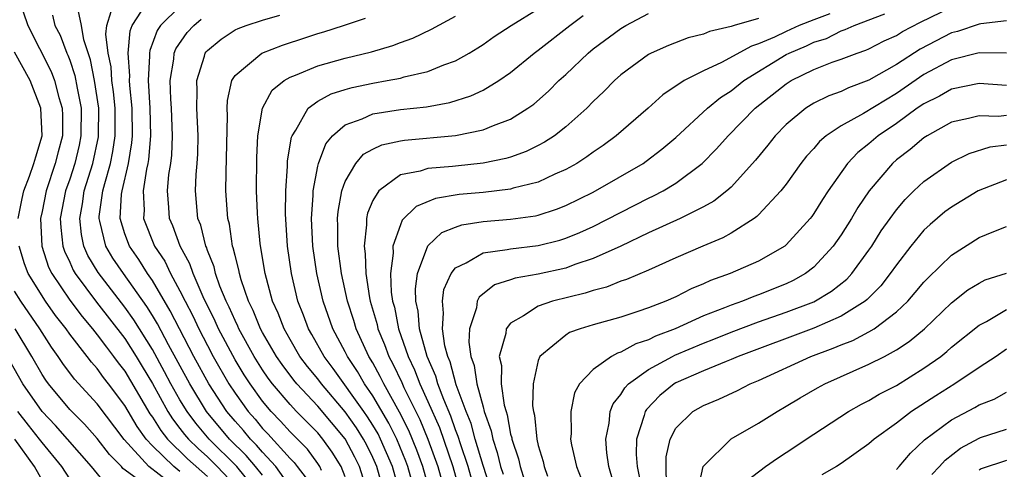
# Model space of a CAD drawing. Units: inches. Extents: x 2505702 to 2508000, y 1521000 to 1524000.
# Drawn here: x 2506651 to 2506723, y 1521805 to 1521837 of the extents above; entities that cross this region are included whole.
import ezdxf

# ---------------------------------------------------------------- set-up
doc = ezdxf.new("R2010")
doc.units = ezdxf.units.IN
doc.header["$MEASUREMENT"] = 0
doc.layers.add('LD25051521_2ft', color=82, linetype='Continuous')

msp = doc.modelspace()

# ---------------------------------------------------------------- linework, layer by layer
at = {"layer": 'LD25051521_2ft'}
for points, elevation in [([(2506651.281, 1521839), (2506651.965, 1521837), (2506653.655, 1521833.655), (2506653.902, 1521833), (2506654.221, 1521831.779), (2506654.464, 1521831), (2506654.482, 1521830.482), (2506654.471, 1521829), (2506654.158, 1521827.842), (2506653.953, 1521827), (2506653.287, 1521825), (2506653, 1521823.513), (2506652.887, 1521823), (2506652.976, 1521821), (2506653.472, 1521819.472), (2506653.696, 1521819), (2506655, 1521817.084), (2506655.895, 1521815.895), (2506656.657, 1521815), (2506657, 1521814.572), (2506657.665, 1521813.665), (2506658.19, 1521813), (2506658.527, 1521812.527), (2506659, 1521811.926), (2506660.827, 1521808.828), (2506661, 1521808.589), (2506661.61, 1521807.609), (2506662.093, 1521807), (2506663.561, 1521805.561), (2506665, 1521804.291)], 7350), ([(2506668.755, 1521803), (2506667.12, 1521805), (2506665.126, 1521807), (2506664.147, 1521808.147), (2506663.515, 1521809), (2506663, 1521809.853), (2506662.348, 1521811), (2506661.885, 1521811.885), (2506661, 1521813.489), (2506659.655, 1521815.655), (2506659, 1521816.572), (2506657.071, 1521819.071), (2506656.322, 1521820.322), (2506656.029, 1521821), (2506655.847, 1521821.847), (2506655.727, 1521823), (2506655.93, 1521824.07), (2506656.062, 1521825), (2506656.672, 1521827), (2506657.082, 1521828.918), (2506657.093, 1521829), (2506657.111, 1521831), (2506656.809, 1521833), (2506656.511, 1521834.511), (2506656.036, 1521835.964), (2506655.866, 1521837), (2506655.533, 1521838.467)], 7346), ([(2506671, 1521803.54), (2506669.954, 1521805), (2506669, 1521806.041), (2506668.563, 1521806.563), (2506668.112, 1521807), (2506667.613, 1521807.613), (2506667, 1521808.296), (2506666.413, 1521809), (2506665.099, 1521811), (2506664.011, 1521813), (2506662.961, 1521815), (2506662.299, 1521816.299), (2506661, 1521818.498), (2506660.656, 1521819), (2506660.015, 1521820.015), (2506659.329, 1521821), (2506659, 1521821.89), (2506658.658, 1521823), (2506658.763, 1521824.764), (2506658.798, 1521825), (2506659.262, 1521827), (2506659.51, 1521828.49), (2506659.556, 1521829), (2506659.531, 1521831), (2506659.36, 1521832.641), (2506659.337, 1521833), (2506659.359, 1521833.359), (2506659.236, 1521835), (2506659.389, 1521836.611), (2506659.541, 1521837), (2506660.516, 1521838.516)], 7342), ([(2506663, 1521838.377), (2506661.585, 1521837), (2506661.35, 1521836.65), (2506660.804, 1521835.196), (2506660.785, 1521835), (2506660.8, 1521834.8), (2506660.693, 1521833), (2506660.825, 1521831), (2506660.874, 1521829), (2506660.719, 1521827.281), (2506660.672, 1521827), (2506660.571, 1521826.572), (2506660.338, 1521825), (2506660.393, 1521823.607), (2506660.352, 1521823), (2506661.157, 1521821), (2506661.894, 1521819.894), (2506662.325, 1521819), (2506663, 1521817.765), (2506663.372, 1521817), (2506663.934, 1521815.934), (2506664.368, 1521815), (2506665, 1521813.778), (2506665.412, 1521813), (2506666.556, 1521811), (2506667, 1521810.329), (2506667.958, 1521809), (2506668.45, 1521808.45), (2506669, 1521807.776), (2506669.383, 1521807.383), (2506671, 1521805.59), (2506671.294, 1521805.293), (2506671.508, 1521805), (2506672.168, 1521804.168)], 7340), ([(2506685.509, 1521803.509), (2506685, 1521805.078), (2506684.424, 1521807), (2506684.126, 1521808.125), (2506683.771, 1521809), (2506683.059, 1521810.941), (2506682.608, 1521812.608), (2506682.437, 1521813), (2506682.231, 1521813.769), (2506682.056, 1521815), (2506682.139, 1521816.139), (2506682.045, 1521817), (2506682.161, 1521817.839), (2506682.676, 1521819), (2506683, 1521819.415), (2506683.775, 1521819.775), (2506685, 1521820.505), (2506686.743, 1521820.743), (2506687, 1521820.81), (2506689, 1521821.044), (2506690.564, 1521821.436), (2506691, 1521821.571), (2506692.018, 1521821.982), (2506693, 1521822.426), (2506697, 1521824.468), (2506697.367, 1521824.633), (2506698.066, 1521825), (2506699, 1521825.564), (2506700.911, 1521827), (2506701.951, 1521828.049), (2506702.793, 1521829), (2506704.753, 1521831), (2506707, 1521832.777), (2506707.367, 1521833), (2506709, 1521833.814), (2506710.333, 1521834.333), (2506711, 1521834.567), (2506712.142, 1521835), (2506712.791, 1521835.209), (2506713, 1521835.303), (2506714.12, 1521835.88), (2506715, 1521836.276), (2506715.443, 1521836.557), (2506716.761, 1521837.239), (2506719, 1521838.323)], 7318), ([(2506653.743, 1521837.743), (2506653.925, 1521837), (2506654.298, 1521836.297), (2506654.785, 1521835), (2506654.857, 1521834.857), (2506655, 1521834.477), (2506655.38, 1521833.38), (2506655.541, 1521832.459), (2506655.837, 1521831), (2506655.82, 1521829), (2506655.678, 1521828.322), (2506655.362, 1521827), (2506655, 1521825.862), (2506654.704, 1521825), (2506654.319, 1521823), (2506654.345, 1521822.345), (2506654.497, 1521821), (2506654.62, 1521820.62), (2506655, 1521819.822), (2506655.248, 1521819.248), (2506655.397, 1521819), (2506656.937, 1521816.937), (2506659, 1521814.283), (2506659.819, 1521813), (2506660.267, 1521812.267), (2506661, 1521811.02), (2506662.122, 1521809), (2506662.459, 1521808.458), (2506663, 1521807.776), (2506663.331, 1521807.331), (2506663.613, 1521807), (2506664.312, 1521806.312), (2506665, 1521805.701), (2506665.702, 1521805), (2506667, 1521803.619)], 7348), ([(2506669, 1521804.374), (2506668.496, 1521805), (2506667.814, 1521805.814), (2506666.604, 1521807), (2506664.937, 1521809), (2506663.709, 1521811), (2506662.174, 1521813.826), (2506661.361, 1521815.361), (2506661, 1521815.962), (2506660.606, 1521816.606), (2506658.9, 1521819), (2506658.131, 1521820.131), (2506657.621, 1521821), (2506657.198, 1521822.802), (2506657.137, 1521823), (2506657.146, 1521823.146), (2506657.416, 1521825), (2506657.54, 1521825.54), (2506657.959, 1521827), (2506658.139, 1521827.861), (2506658.301, 1521829), (2506658.299, 1521831), (2506658.185, 1521832.185), (2506658.067, 1521833), (2506658.007, 1521834.007), (2506657.802, 1521835), (2506657.632, 1521836.368), (2506657.701, 1521837), (2506658.008, 1521838.008)], 7344), ([(2506675, 1521804.27), (2506674.704, 1521805), (2506674.052, 1521806.052), (2506673.37, 1521807), (2506673, 1521807.441), (2506671.47, 1521809), (2506671, 1521809.502), (2506669.729, 1521811), (2506669.416, 1521811.416), (2506669, 1521812.02), (2506668.381, 1521813), (2506667.278, 1521815), (2506667.199, 1521815.199), (2506667, 1521815.597), (2506666.577, 1521816.577), (2506666.362, 1521817), (2506665.907, 1521818.092), (2506665.588, 1521819), (2506665.482, 1521819.482), (2506665, 1521820.674), (2506664.919, 1521820.919), (2506664.875, 1521821), (2506664.511, 1521822.511), (2506664.31, 1521823), (2506664.132, 1521825), (2506664.182, 1521826.182), (2506664.258, 1521827), (2506664.301, 1521827.699), (2506664.33, 1521829), (2506664.235, 1521831), (2506664.26, 1521832.261), (2506664.227, 1521833), (2506664.784, 1521834.784), (2506664.837, 1521835), (2506664.904, 1521835.096), (2506665, 1521835.199), (2506665.99, 1521836.01), (2506667, 1521836.679), (2506667.216, 1521836.784), (2506667.802, 1521837), (2506669, 1521837.387), (2506670.247, 1521837.753)], 7336), ([(2506677.843, 1521803), (2506677.293, 1521805), (2506677, 1521805.666), (2506676.557, 1521806.558), (2506676.324, 1521807), (2506675.813, 1521807.813), (2506675, 1521808.971), (2506673.263, 1521811), (2506673, 1521811.357), (2506672.269, 1521812.269), (2506671.713, 1521813), (2506671, 1521814.223), (2506670.556, 1521815), (2506670.132, 1521816.132), (2506669.729, 1521817), (2506669.178, 1521819), (2506668.882, 1521820.882), (2506668.824, 1521821.176), (2506668.644, 1521823), (2506668.621, 1521823.379), (2506668.555, 1521825), (2506668.582, 1521827.418), (2506668.664, 1521829), (2506668.984, 1521831.016), (2506669.701, 1521832.299), (2506670.562, 1521833), (2506671, 1521833.255), (2506671.399, 1521833.399), (2506673, 1521834.07), (2506675, 1521834.631), (2506676.906, 1521835.094), (2506678.454, 1521835.546), (2506679, 1521835.766), (2506679.914, 1521836.086), (2506681.266, 1521836.734), (2506683, 1521837.684)], 7332), ([(2506678.992, 1521803), (2506678.436, 1521805), (2506677.569, 1521807), (2506677.38, 1521807.38), (2506677, 1521808.019), (2506676.621, 1521808.622), (2506676.356, 1521809), (2506674.124, 1521812.124), (2506673.458, 1521813), (2506672.585, 1521814.585), (2506672.337, 1521815), (2506671.98, 1521815.979), (2506671.568, 1521817), (2506671.094, 1521819), (2506670.815, 1521821), (2506670.666, 1521823.334), (2506670.676, 1521825), (2506670.8, 1521826.8), (2506670.812, 1521827.188), (2506671.095, 1521828.905), (2506671.134, 1521829), (2506671.418, 1521829.418), (2506672.302, 1521831), (2506673, 1521831.508), (2506673.965, 1521832.035), (2506675, 1521832.356), (2506675.501, 1521832.499), (2506677, 1521832.818), (2506678.048, 1521833), (2506679, 1521833.187), (2506679.272, 1521833.272), (2506681, 1521833.674), (2506682.142, 1521834.142), (2506683, 1521834.44), (2506683.999, 1521835), (2506684.621, 1521835.379), (2506685, 1521835.621), (2506685.804, 1521836.196), (2506687.038, 1521837), (2506689, 1521838.222)], 7330), ([(2506680.091, 1521803), (2506679.551, 1521805), (2506679.403, 1521805.403), (2506678.739, 1521807), (2506678.162, 1521808.162), (2506677, 1521810.134), (2506676.401, 1521811), (2506675.89, 1521811.89), (2506675.15, 1521813), (2506675, 1521813.317), (2506674.107, 1521815), (2506673.4, 1521817), (2506672.942, 1521819), (2506672.653, 1521821), (2506672.56, 1521823), (2506672.676, 1521824.676), (2506672.678, 1521825), (2506673, 1521826.788), (2506673.048, 1521827), (2506673.584, 1521828.416), (2506674.077, 1521829), (2506675, 1521829.793), (2506676.229, 1521830.229), (2506677, 1521830.589), (2506679, 1521830.9), (2506680.895, 1521831.105), (2506682.587, 1521831.413), (2506684.109, 1521831.891), (2506685, 1521832.314), (2506686.143, 1521833), (2506687, 1521833.593), (2506688.714, 1521835), (2506689, 1521835.207), (2506691.288, 1521837), (2506692.272, 1521837.728)], 7328), ([(2506681.188, 1521803), (2506680.639, 1521805), (2506680.2, 1521806.2), (2506679.616, 1521807.616), (2506678.944, 1521808.944), (2506677.799, 1521811), (2506677.543, 1521811.543), (2506677, 1521812.523), (2506676.71, 1521813), (2506675.787, 1521815), (2506675.612, 1521815.612), (2506675.156, 1521817), (2506674.72, 1521819), (2506674.466, 1521821), (2506674.47, 1521822.47), (2506674.446, 1521823), (2506674.483, 1521823.517), (2506674.754, 1521825), (2506675, 1521825.692), (2506675.757, 1521827), (2506676.331, 1521827.669), (2506677, 1521828.042), (2506677.648, 1521828.352), (2506679, 1521828.643), (2506679.306, 1521828.694), (2506683, 1521829.011), (2506685, 1521829.43), (2506685.759, 1521829.759), (2506687, 1521830.218), (2506688.261, 1521831), (2506688.694, 1521831.306), (2506689.754, 1521832.246), (2506690.509, 1521833), (2506691, 1521833.449), (2506692.619, 1521835), (2506693, 1521835.308), (2506695, 1521836.795), (2506695.351, 1521837), (2506697, 1521837.865)], 7326), ([(2506710.16, 1521837.84), (2506709, 1521837.416), (2506707.938, 1521837), (2506707, 1521836.572), (2506706.162, 1521836.162), (2506705, 1521835.664), (2506704.486, 1521835.514), (2506702.311, 1521834.311), (2506701, 1521833.709), (2506699.6, 1521833), (2506698.04, 1521831.96), (2506696.985, 1521831), (2506694.667, 1521829), (2506693.708, 1521828.292), (2506693, 1521827.809), (2506692.538, 1521827.462), (2506691.811, 1521827), (2506691, 1521826.547), (2506690.211, 1521826.211), (2506689, 1521825.645), (2506687.192, 1521825.193), (2506687, 1521825.131), (2506685, 1521824.893), (2506683.264, 1521824.736), (2506681.545, 1521824.455), (2506680.134, 1521823.866), (2506679.132, 1521822.868), (2506679, 1521822.551), (2506678.463, 1521821), (2506678.484, 1521820.484), (2506678.29, 1521819), (2506678.342, 1521817.658), (2506678.438, 1521817), (2506678.564, 1521816.564), (2506678.865, 1521815), (2506679.564, 1521813), (2506680.032, 1521812.032), (2506680.418, 1521811), (2506681, 1521809.719), (2506681.828, 1521807.828), (2506682.802, 1521805), (2506683.374, 1521803)], 7322), ([(2506684.486, 1521803), (2506683.909, 1521805), (2506683.354, 1521806.646), (2506683.196, 1521807.196), (2506683, 1521807.679), (2506682.659, 1521808.659), (2506682.142, 1521809.858), (2506681.72, 1521811), (2506681.567, 1521811.568), (2506680.948, 1521813), (2506680.393, 1521815), (2506680.29, 1521816.289), (2506680.131, 1521817), (2506680.099, 1521817.901), (2506680.247, 1521819), (2506680.99, 1521821.01), (2506682.018, 1521821.982), (2506683, 1521822.377), (2506683.461, 1521822.539), (2506685, 1521822.786), (2506687, 1521822.946), (2506688.797, 1521823.203), (2506689, 1521823.25), (2506690.326, 1521823.674), (2506691, 1521823.939), (2506693, 1521824.904), (2506696.613, 1521827), (2506696.84, 1521827.16), (2506697.974, 1521828.026), (2506699, 1521828.881), (2506701.284, 1521831), (2506702.222, 1521831.778), (2506703, 1521832.272), (2506703.917, 1521833), (2506707, 1521834.89), (2506707.208, 1521835), (2506708.465, 1521835.535), (2506709, 1521835.787), (2506709.93, 1521836.07), (2506711, 1521836.614), (2506711.292, 1521836.708), (2506711.937, 1521837), (2506714.153, 1521837.847)], 7320), ([(2506673.272, 1521804.728), (2506673.162, 1521805), (2506673, 1521805.238), (2506672.255, 1521806.255), (2506671, 1521807.528), (2506670.305, 1521808.305), (2506669.626, 1521809), (2506669, 1521809.744), (2506668.09, 1521811), (2506667.663, 1521811.663), (2506667, 1521812.745), (2506665.802, 1521815), (2506665.56, 1521815.56), (2506664.685, 1521817.315), (2506663.949, 1521819), (2506663.712, 1521819.712), (2506663.011, 1521821), (2506662.479, 1521822.479), (2506662.243, 1521823), (2506662.203, 1521823.797), (2506662.096, 1521825), (2506662.199, 1521826.2), (2506662.332, 1521827), (2506662.402, 1521827.598), (2506662.471, 1521829), (2506662.385, 1521831), (2506662.336, 1521831.664), (2506662.288, 1521833), (2506662.554, 1521834.554), (2506662.59, 1521835), (2506662.701, 1521835.299), (2506663.517, 1521836.483), (2506664, 1521837), (2506664.55, 1521837.45)], 7338), ([(2506676.667, 1521803), (2506676.041, 1521805), (2506675.696, 1521805.696), (2506675, 1521807.01), (2506673, 1521809.386), (2506671.484, 1521811), (2506671.269, 1521811.269), (2506670.409, 1521812.409), (2506670.002, 1521813), (2506669, 1521814.724), (2506668.85, 1521815), (2506668.323, 1521816.323), (2506667.984, 1521817), (2506667.439, 1521818.561), (2506667.315, 1521819), (2506667.273, 1521819.272), (2506667, 1521820.307), (2506666.875, 1521820.875), (2506666.824, 1521821), (2506666.59, 1521822.59), (2506666.474, 1521823), (2506666.334, 1521825), (2506666.347, 1521826.347), (2506666.458, 1521830.458), (2506666.432, 1521831), (2506666.445, 1521831.555), (2506666.771, 1521833), (2506667, 1521833.374), (2506668.942, 1521835), (2506670.437, 1521835.563), (2506672.13, 1521836.131), (2506673, 1521836.419), (2506673.455, 1521836.545), (2506674.877, 1521837), (2506676.476, 1521837.524)], 7334), ([(2506705, 1521837.507), (2506703.22, 1521837), (2506703, 1521836.922), (2506701.43, 1521836.57), (2506701, 1521836.376), (2506699.897, 1521836.103), (2506698.451, 1521835.549), (2506697.209, 1521835), (2506697, 1521834.89), (2506695, 1521833.413), (2506694.543, 1521833), (2506693.778, 1521832.222), (2506693, 1521831.483), (2506692.525, 1521831), (2506691, 1521829.647), (2506690.174, 1521829), (2506689.468, 1521828.532), (2506689, 1521828.286), (2506688.135, 1521827.865), (2506687, 1521827.458), (2506686.65, 1521827.35), (2506685, 1521827.01), (2506683, 1521826.809), (2506682.774, 1521826.774), (2506681, 1521826.635), (2506680.444, 1521826.444), (2506679, 1521826.158), (2506677.426, 1521825), (2506677, 1521824.295), (2506676.621, 1521823.379), (2506676.549, 1521823), (2506676.547, 1521822.547), (2506676.364, 1521821), (2506676.439, 1521820.438), (2506676.485, 1521819), (2506676.766, 1521817.234), (2506676.815, 1521817), (2506677.308, 1521815.308), (2506677.367, 1521815), (2506677.855, 1521813.855), (2506678.157, 1521813), (2506678.458, 1521812.458), (2506679.1, 1521811.1), (2506679.251, 1521810.749), (2506680.409, 1521808.409), (2506680.996, 1521806.996), (2506681.722, 1521805), (2506682.277, 1521803)], 7324), ([(2506723, 1521837.346), (2506721.124, 1521837.124), (2506721, 1521837.098), (2506719.434, 1521836.566), (2506719, 1521836.462), (2506716.717, 1521835.283), (2506715, 1521834.178), (2506713, 1521833.025), (2506711.521, 1521832.479), (2506711, 1521832.218), (2506710.103, 1521831.897), (2506709, 1521831.359), (2506708.419, 1521831), (2506707, 1521829.824), (2506706.196, 1521829), (2506705.674, 1521828.327), (2506704.773, 1521827.227), (2506703, 1521825.272), (2506702.703, 1521825), (2506701.754, 1521824.246), (2506701, 1521823.836), (2506699.318, 1521823), (2506697, 1521821.956), (2506694.999, 1521821), (2506693, 1521820.089), (2506691.652, 1521819.652), (2506691, 1521819.409), (2506689, 1521818.971), (2506687.327, 1521818.673), (2506687, 1521818.55), (2506685.821, 1521818.179), (2506684.713, 1521817.287), (2506684.575, 1521817), (2506684.516, 1521816.516), (2506684.013, 1521815), (2506683.961, 1521814.039), (2506684.112, 1521813), (2506684.348, 1521812.348), (2506684.544, 1521811), (2506685, 1521809.327), (2506685.093, 1521809), (2506685.594, 1521807.594), (2506685.698, 1521807), (2506686.034, 1521806.034), (2506686.277, 1521805), (2506686.454, 1521804.454)], 7316), ([(2506651.261, 1521823), (2506651.543, 1521824.457), (2506651.666, 1521825), (2506652.076, 1521826.077), (2506652.405, 1521827), (2506652.532, 1521827.468), (2506652.992, 1521829), (2506652.907, 1521831), (2506652.133, 1521833), (2506651, 1521835.077)], 7352), ([(2506722.998, 1521835.003), (2506721, 1521835.013), (2506719, 1521834.502), (2506717, 1521833.439), (2506715, 1521832.076), (2506712.618, 1521830.618), (2506711, 1521829.724), (2506709.893, 1521829), (2506709.412, 1521828.588), (2506709, 1521828.087), (2506708.484, 1521827.516), (2506708.076, 1521827), (2506707, 1521825.488), (2506706.621, 1521825), (2506705, 1521823.27), (2506704.866, 1521823.134), (2506704.676, 1521823), (2506703, 1521821.938), (2506702.402, 1521821.598), (2506700.942, 1521821), (2506699, 1521820.158), (2506697, 1521819.261), (2506695.418, 1521818.582), (2506695, 1521818.449), (2506693.971, 1521818.029), (2506693, 1521817.781), (2506692.413, 1521817.587), (2506690.043, 1521817), (2506689, 1521816.643), (2506687.929, 1521815.929), (2506687, 1521815.41), (2506686.68, 1521815), (2506686.654, 1521814.654), (2506686.177, 1521813), (2506686.329, 1521812.329), (2506686.319, 1521811), (2506686.539, 1521809.461), (2506686.671, 1521809), (2506686.757, 1521808.757), (2506687, 1521807.366), (2506687.077, 1521807.078), (2506687.085, 1521807), (2506687.57, 1521805.57), (2506687.688, 1521805), (2506688.012, 1521803.988)], 7314), ([(2506723, 1521832.643), (2506721, 1521832.786), (2506719, 1521832.393), (2506718.12, 1521831.88), (2506717, 1521831.329), (2506716.517, 1521831), (2506715, 1521829.896), (2506713.666, 1521829), (2506713, 1521828.422), (2506712.2, 1521827.8), (2506711.447, 1521827), (2506710.048, 1521825), (2506709.63, 1521824.37), (2506709, 1521823.355), (2506708.852, 1521823.148), (2506708.734, 1521823), (2506707, 1521821.082), (2506706.897, 1521821), (2506705, 1521819.906), (2506702.935, 1521819), (2506701.503, 1521818.497), (2506701, 1521818.257), (2506700.104, 1521817.896), (2506699, 1521817.321), (2506698.274, 1521817), (2506697, 1521816.51), (2506696.243, 1521816.243), (2506695, 1521815.852), (2506693, 1521815.287), (2506692.051, 1521815), (2506691.277, 1521814.723), (2506691, 1521814.548), (2506689.117, 1521813), (2506689, 1521812.697), (2506688.626, 1521811), (2506688.598, 1521809.402), (2506688.662, 1521809), (2506688.733, 1521808.733), (2506688.895, 1521807), (2506689, 1521806.538), (2506689.365, 1521805.365), (2506689.437, 1521805), (2506689.681, 1521804.319)], 7312), ([(2506723, 1521830.478), (2506722.41, 1521830.41), (2506721, 1521830.457), (2506720.243, 1521830.243), (2506719, 1521829.977), (2506717.227, 1521829), (2506717, 1521828.856), (2506715.997, 1521828.003), (2506715, 1521827.252), (2506714.71, 1521827), (2506713.021, 1521825), (2506712.211, 1521823.789), (2506711.753, 1521823), (2506711, 1521821.813), (2506710.422, 1521821), (2506709, 1521819.46), (2506708.413, 1521819), (2506707.506, 1521818.494), (2506707, 1521818.26), (2506705, 1521817.457), (2506704.657, 1521817.343), (2506703.822, 1521817), (2506703, 1521816.72), (2506702.52, 1521816.52), (2506701, 1521815.937), (2506698.935, 1521815), (2506697.527, 1521814.473), (2506697, 1521814.201), (2506696.08, 1521813.92), (2506695, 1521813.309), (2506694.758, 1521813.242), (2506694.314, 1521813), (2506693, 1521812.043), (2506692.007, 1521811), (2506691.648, 1521810.352), (2506691.364, 1521809), (2506691.393, 1521807.394), (2506691.355, 1521807), (2506691.428, 1521806.572), (2506691.776, 1521805), (2506692.127, 1521804.127)], 7310), ([(2506694.721, 1521803), (2506694.133, 1521805), (2506693.991, 1521806.009), (2506693.904, 1521807), (2506694.149, 1521808.15), (2506694.233, 1521809), (2506694.444, 1521809.556), (2506695, 1521810.235), (2506695.28, 1521810.72), (2506695.553, 1521811), (2506697, 1521812.04), (2506698.751, 1521813), (2506698.915, 1521813.085), (2506701, 1521813.961), (2506701.756, 1521814.244), (2506703, 1521814.757), (2506705, 1521815.501), (2506707, 1521816.195), (2506709, 1521816.963), (2506710.282, 1521817.718), (2506711.394, 1521818.606), (2506711.76, 1521819), (2506713, 1521820.696), (2506713.21, 1521821), (2506713.906, 1521822.094), (2506714.543, 1521823), (2506715, 1521823.63), (2506715.627, 1521824.373), (2506716.268, 1521825), (2506717, 1521825.686), (2506719, 1521827.086), (2506720.29, 1521827.71), (2506721.808, 1521828.192), (2506723, 1521828.346)], 7308), ([(2506723, 1521825.811), (2506720.93, 1521825), (2506719, 1521823.834), (2506718.523, 1521823.477), (2506717.44, 1521822.559), (2506717, 1521822.144), (2506716.049, 1521821), (2506715, 1521819.642), (2506714.558, 1521819), (2506713.873, 1521818.127), (2506712.881, 1521817.119), (2506712.733, 1521817), (2506711, 1521815.916), (2506709, 1521815.048), (2506703.521, 1521813), (2506703, 1521812.77), (2506702.633, 1521812.633), (2506701, 1521811.944), (2506699, 1521811.071), (2506698.878, 1521811), (2506697.835, 1521810.165), (2506696.854, 1521809.146), (2506696.77, 1521809), (2506696.702, 1521808.702), (2506696.144, 1521807), (2506696.124, 1521805.876), (2506696.189, 1521805), (2506696.468, 1521803.532)], 7306), ([(2506698.32, 1521803.68), (2506698.281, 1521805), (2506698.294, 1521805.706), (2506698.576, 1521807), (2506699, 1521807.784), (2506700.232, 1521809), (2506701, 1521809.439), (2506702.111, 1521809.889), (2506703.475, 1521810.525), (2506704.389, 1521811), (2506705, 1521811.252), (2506708.793, 1521813), (2506710.415, 1521813.585), (2506711, 1521813.834), (2506711.846, 1521814.154), (2506713, 1521814.769), (2506713.387, 1521815), (2506715, 1521816.221), (2506715.823, 1521817), (2506716.374, 1521817.625), (2506717, 1521818.393), (2506717.295, 1521818.705), (2506719, 1521820.352), (2506721, 1521821.629), (2506722.068, 1521822.068), (2506723, 1521822.416)], 7304), ([(2506663, 1521804.648), (2506662.547, 1521805), (2506661, 1521806.509), (2506660.548, 1521807), (2506659.899, 1521807.899), (2506659, 1521809.423), (2506657.827, 1521811), (2506657.463, 1521811.463), (2506657, 1521812.111), (2506656.572, 1521812.572), (2506656.256, 1521813), (2506655, 1521814.613), (2506654.733, 1521815), (2506653.971, 1521815.972), (2506653.237, 1521817), (2506651.982, 1521819), (2506651.717, 1521819.718), (2506651.323, 1521821)], 7352), ([(2506700.549, 1521803), (2506700.98, 1521805), (2506701, 1521805.039), (2506703, 1521807.01), (2506705, 1521808.155), (2506706.336, 1521809), (2506707, 1521809.375), (2506708.013, 1521809.987), (2506709.28, 1521810.72), (2506709.805, 1521811), (2506713, 1521812.422), (2506714.133, 1521813), (2506715, 1521813.467), (2506715.929, 1521814.071), (2506717.039, 1521815), (2506719, 1521816.874), (2506720.181, 1521817.819), (2506721, 1521818.312), (2506721.451, 1521818.549), (2506723, 1521819.039)], 7302), ([(2506663, 1521803.264), (2506660.741, 1521805), (2506658.965, 1521806.965), (2506657, 1521809.554), (2506655.342, 1521811.342), (2506654.493, 1521812.493), (2506654.169, 1521813), (2506653.675, 1521813.675), (2506652.842, 1521815), (2506651.442, 1521817), (2506651, 1521817.727)], 7354), ([(2506704.075, 1521803.925), (2506705.509, 1521805), (2506706.38, 1521805.62), (2506707, 1521806.017), (2506709, 1521807.366), (2506711.52, 1521809), (2506712.462, 1521809.538), (2506713, 1521809.803), (2506713.747, 1521810.253), (2506715, 1521810.893), (2506717, 1521812.134), (2506718.214, 1521813), (2506718.652, 1521813.348), (2506719, 1521813.656), (2506721, 1521815.253), (2506721.533, 1521815.533), (2506723, 1521816.389)], 7300), ([(2506659.834, 1521804.166), (2506658.868, 1521804.868), (2506658.761, 1521805), (2506657.88, 1521805.88), (2506657, 1521807.038), (2506656.08, 1521808.08), (2506655, 1521809.154), (2506653.463, 1521811), (2506653.267, 1521811.267), (2506653, 1521811.684), (2506652.247, 1521813), (2506651.031, 1521815)], 7356), ([(2506723, 1521813.527), (2506722.233, 1521813), (2506721, 1521812.194), (2506719.245, 1521811), (2506717.864, 1521810.136), (2506716.106, 1521809), (2506715, 1521808.164), (2506713.386, 1521807), (2506713, 1521806.656), (2506711, 1521805.228), (2506710.651, 1521805), (2506709.588, 1521804.412)], 7298), ([(2506657.669, 1521803.669), (2506656.58, 1521805), (2506654.836, 1521807), (2506653.976, 1521807.976), (2506653, 1521809), (2506651.61, 1521811), (2506650.666, 1521812.666)], 7358), ([(2506715, 1521804.79), (2506715.193, 1521805), (2506716.017, 1521805.983), (2506717.051, 1521806.949), (2506719, 1521808.384), (2506720.703, 1521809.297), (2506721, 1521809.476), (2506722.097, 1521809.903), (2506723, 1521810.413)], 7296), ([(2506649, 1521788.588), (2506653, 1521790.773), (2506653.385, 1521791), (2506655, 1521792.111), (2506655.51, 1521792.49), (2506656.121, 1521793), (2506657, 1521793.96), (2506658.003, 1521795), (2506659.201, 1521796.798), (2506659.367, 1521797), (2506659.444, 1521797.444), (2506659.54, 1521799), (2506657.789, 1521801), (2506657.296, 1521801.296), (2506656.334, 1521802.333), (2506655.897, 1521803), (2506655, 1521804.11), (2506654.418, 1521805), (2506653, 1521806.743), (2506652.813, 1521807), (2506652.002, 1521808.001), (2506651.224, 1521809)], 7360), ([(2506717.573, 1521804.427), (2506718.127, 1521805), (2506718.532, 1521805.468), (2506719.655, 1521806.345), (2506721, 1521807.07), (2506721.109, 1521807.109), (2506723, 1521807.713)], 7294), ([(2506649, 1521790.584), (2506651.814, 1521792.186), (2506653.026, 1521793), (2506654.949, 1521795), (2506655.595, 1521796.405), (2506655.912, 1521797), (2506655.759, 1521799), (2506655, 1521800.353), (2506654.739, 1521801), (2506654.09, 1521802.09), (2506653.656, 1521803), (2506653, 1521804.024), (2506652.44, 1521805), (2506651.006, 1521807)], 7362), ([(2506723, 1521805.449), (2506721.162, 1521804.838), (2506721, 1521804.751)], 7292)]:
    msp.add_lwpolyline(points, dxfattribs=dict(at, elevation=elevation))

doc.saveas('drawing.dxf')
